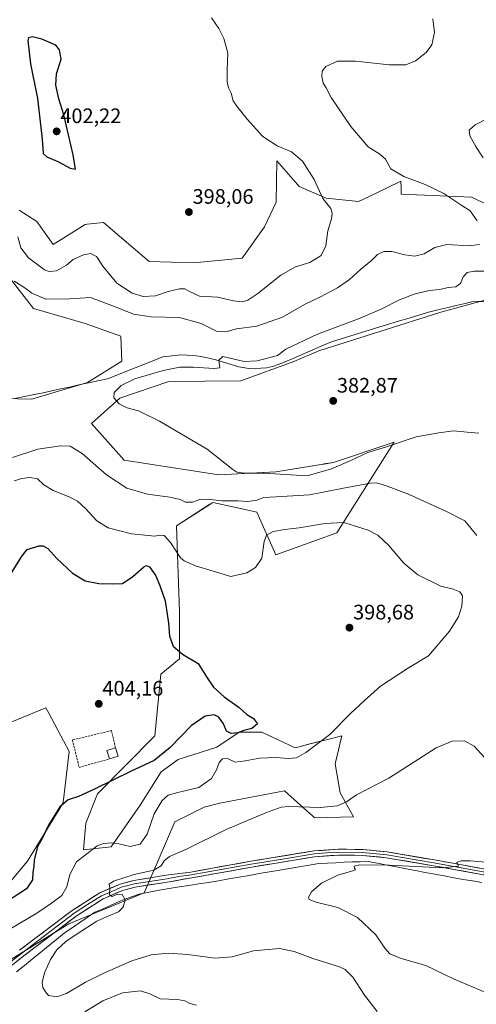
# Model space of a CAD drawing. Units: metres. Extents: x 587185 to 590634, y 4712786 to 4715143.
# Drawn here: x 589981 to 590200, y 4713104 to 4713574 of the extents above; entities that cross this region are included whole.
import ezdxf
from ezdxf.enums import TextEntityAlignment as Align

# ---------------------------------------------------------------- set-up
doc = ezdxf.new("R2010")
doc.units = ezdxf.units.M
doc.header["$MEASUREMENT"] = 0
doc.linetypes.add('TRAZOSX2', pattern=[1.5, 1, -0.5])
for name, color, linetype, lineweight in [('Carátula', 7, 'Continuous', 5), ('Corriente natural lineal', 142, 'Continuous', 13), ('Cultivos herbáceos CxS', 92, 'Continuous', 0), ('Curva de nivel maestra', 36, 'Continuous', 30), ('Curva de nivel normal', 36, 'Continuous', 0), ('Elemento construido', 1, 'Continuous', 0), ('Elemento construido Cxs', 1, 'Continuous', 0), ('Layer 0', 7, 'Continuous', 0), ('Matorral CxS', 135, 'Continuous', 0), ('Muro lineal', 1, 'TRAZOSX2', 13), ('Punto de cota en terreno', 7, 'Continuous', 0), ('Rótulo de punto de cota en terreno', 19, 'Continuous', 0)]:
    doc.layers.add(name, color=color, linetype=linetype, lineweight=lineweight)
doc.styles.add('Arial', font='txt', dxfattribs={"height": 0.2})

# ---------------------------------------------------------------- blocks, each defined once
blk = doc.blocks.new('*U153')
at = {"layer": 'Cultivos herbáceos CxS', "color": 92, "linetype": 'Continuous', "lineweight": 0}
for points in [[(589974.8435, 4713237.6497, 403.3375), (589993.8573, 4713245.4915, 403.7314), (589994.0047, 4713245.2129, 403.7319), (589995.2363, 4713242.8857, 403.7371), (589999.5515, 4713234.7319, 403.6751), (590004.9051, 4713224.6125, 401.7961), (590002.1871, 4713201.4167, 399.6068), (590001.9937, 4713199.7645, 399.4022), (589985.1033, 4713172.2227, 400.034), (589965.6185, 4713149.1065, 398.4263)], [(589965.7235, 4713118.2717, 392.0712), (590004.8749, 4713142.2223, 390.31), (590040.8039, 4713156.9609, 388.5255), (590043.5367, 4713163.2809, 388.9909), (590055.5443, 4713191.0457, 391.579), (590069.4945, 4713197.9495, 391.1968), (590077.1121, 4713199.9425, 391.0713), (590081.1863, 4713200.7121, 390.9662), (590108.0541, 4713205.7867, 390.9927), (590112.6513, 4713201.6347, 390.2615), (590121.5049, 4713193.6381, 388.226), (590122.3339, 4713192.8893, 388.0562), (590141.0091, 4713193.3217, 388.0806), (590134.5633, 4713204.8375, 390.2745), (590132.2619, 4713218.6579, 392.0481), (590135.4849, 4713232.0161, 393.4987), (590130.4085, 4713230.7461, 393.7522), (590120.1787, 4713228.1871, 394.7946), (590114.3555, 4713226.7303, 395.2263), (590113.1119, 4713226.4191, 395.3614), (590102.2825, 4713231.4709, 397.4878), (590097.1149, 4713233.8811, 398.286), (590086.2927, 4713233.7643, 398.7999), (590075.5491, 4713226.6485, 396.1727), (590057.1517, 4713220.7237, 399.4162), (590048.9393, 4713214.9083, 398.5916), (590038.9263, 4713198.8923, 396.5247), (590025.1361, 4713179.0181, 393.4597), (590011.7821, 4713177.6011, 394.4848), (590012.9179, 4713190.3399, 397.2451), (590018.4945, 4713204.3983, 399.0158), (590046.0079, 4713232.1541, 400.4377), (590048.7703, 4713261.6309, 401.0246), (590057.7213, 4713268.8545, 400.45), (590057.7219, 4713291.4207, 398.1137), (590056.3399, 4713332.4095, 393.7845), (590072.2781, 4713342.7347, 392.5073), (590073.4213, 4713343.4757, 392.0528), (590073.6305, 4713343.6113, 391.969), (590084.0685, 4713341.3415, 392.4295), (590094.8065, 4713339.0061, 393.0242), (590103.7771, 4713318.5945, 397.2357), (590133.0051, 4713329.0769, 396.4534), (590156.8239, 4713366.7767, 387.6837), (590160.4251, 4713372.4767, 386.5164), (590159.4535, 4713372.1525, 386.4295), (590131.3667, 4713362.7839, 384.9927), (590126.7247, 4713362.0115, 384.5447), (590126.5097, 4713361.9757, 384.5406), (590103.7781, 4713358.2003, 385.9719), (590076.6041, 4713356.8187, 386.1313), (590031.2797, 4713363.8779, 388.5205), (590015.6281, 4713381.3789, 386.8323), (590029.1749, 4713393.4929, 384.8708), (590052.6439, 4713401.3811, 383.7617), (590087.0181, 4713401.7531, 383.3202), (590112.3835, 4713410.9371, 383.7119), (590124.4237, 4713416.1559, 383.8056), (590182.7907, 4713434.6029, 382.1198), (590219.6051, 4713444.5451, 381.829)], [(590216.0297, 4713480.7757, 384.5319), (590197.4745, 4713489.4835, 387.6568), (590163.8595, 4713490.9935, 392.3579), (590163.8379, 4713491.5195, 392.26), (590163.7329, 4713494.0805, 391.7301), (590163.6055, 4713497.1823, 391.0505), (590151.1869, 4713491.2003, 393.0002), (590143.3395, 4713487.4193, 393.444), (590127.9525, 4713489.1525, 394.7634), (590115.0625, 4713494.6775, 396.0654), (590114.2257, 4713495.6349, 396.1519), (590113.1105, 4713496.9091, 396.2297), (590112.1613, 4713497.9931, 396.336), (590104.3385, 4713506.9295, 397.386), (590104.1255, 4713496.9865, 398.1926), (590103.9159, 4713487.1989, 398.3112), (590098.4897, 4713475.3353, 398.7689), (590087.6595, 4713460.4425, 399.4264), (590064.6319, 4713458.1399, 398.7861), (590043.2491, 4713458.7545, 398.2829), (590021.3411, 4713477.4821, 397.7007), (590013.5563, 4713476.6635, 397), (590012.5907, 4713476.5619, 397.0054), (589997.3927, 4713466.8899, 396.8837), (589989.5639, 4713477.9431, 397.107), (589981.0909, 4713483.3271, 396.1156)], [(589973.4437, 4713454.9165, 390.5301), (589987.9667, 4713436.3157, 388.2252), (590012.5901, 4713429.1249, 386.7349), (590029.6295, 4713423.1385, 386.4249), (590030.0901, 4713411.1653, 385.7302), (590013.8155, 4713400.9631, 386.1419), (589987.1635, 4713393.0387, 386.5821), (589960.0869, 4713393.6653, 387.3205)]]:
    blk.add_polyline3d(points, dxfattribs=at)
blk = doc.blocks.new('*U177')
at = {"layer": 'Curva de nivel normal', "color": 36, "linetype": 'Continuous', "lineweight": 0}
for points in [[(590152.26, 4713100.32, 390), (590146.23, 4713108.15, 390), (590140.6, 4713116.79, 390), (590137.03, 4713120.38, 390), (590134.27, 4713121.73, 390), (590121.53, 4713125.72, 390), (590112.53, 4713129.07, 390), (590105.53, 4713130.4, 390), (590093.11, 4713129.34, 390), (590082.95, 4713126.51, 390), (590074.63, 4713125.88, 390), (590061.69, 4713127.59, 390), (590052.28, 4713128.25, 390), (590044.22, 4713127.45, 390), (590034.92, 4713124.52, 390), (590021.8, 4713118.84, 390), (590012.72, 4713114.32, 390), (590003.68, 4713108.86, 390), (589999.12, 4713107.33, 390), (589995.09, 4713108.03, 390), (589993.66, 4713109.79, 390), (589992.38, 4713111.71, 390), (589992.12, 4713114.2, 390), (589993.2, 4713118.8, 390), (589996.11, 4713125.23, 390), (589999.12, 4713129.82, 390), (590003.45, 4713133.82, 390), (590008.78, 4713137.49, 390), (590018.17, 4713143.49, 390), (590023.88, 4713146.08, 390), (590028.5, 4713147.93, 390), (590030.88, 4713150.15, 390), (590031.8, 4713153.64, 390), (590030.29, 4713156.23, 390), (590028.12, 4713156.34, 390), (590025.6, 4713155.28, 390), (590024.27, 4713156.07, 390), (590024.48, 4713159.35, 390), (590024.08, 4713161.22, 390), (590026.2, 4713162.54, 390), (590036.04, 4713165.8, 390), (590045.51, 4713167.9, 390), (590049.05, 4713169.9, 390), (590050.45, 4713172.28, 390), (590053.02, 4713174.45, 390), (590061.16, 4713177.88, 390), (590080.12, 4713187.33, 390), (590099.43, 4713195.46, 390), (590106.41, 4713197.94, 390), (590110, 4713198.31, 390), (590125.21, 4713197.75, 390), (590133.15, 4713198.7, 390), (590137.68, 4713200.52, 390), (590142.47, 4713203.83, 390), (590157.94, 4713211.92, 390), (590180.46, 4713226.32, 390), (590188.18, 4713229.54, 390), (590194.01, 4713229.71, 390), (590198.67, 4713227.14, 390), (590203.72, 4713221.73, 390)], [(590200.03, 4713327.91, 390), (590194.32, 4713334.87, 390), (590185.47, 4713339.35, 390), (590167.56, 4713347.44, 390), (590156.71, 4713351.6, 390), (590152.02, 4713352.94, 390), (590149.07, 4713352.8, 390), (590136.28, 4713350.39, 390), (590119.97, 4713347.22, 390), (590103.95, 4713346.32, 390), (590098.05, 4713346.01, 390), (590094.7, 4713344.65, 390), (590090.38, 4713344.02, 390), (590085.61, 4713344.41, 390), (590078.24, 4713344.38, 390), (590071.02, 4713345.27, 390), (590067.49, 4713345.05, 390), (590064.01, 4713343.83, 390), (590060.57, 4713343.72, 390), (590058.01, 4713344.97, 390), (590053.12, 4713346.22, 390), (590042.4, 4713347.65, 390), (590032.48, 4713350.43, 390), (590022.9, 4713356.82, 390), (590011.19, 4713367.1, 390), (590005.5, 4713370.61, 390), (590000.78, 4713370.77, 390), (589989.94, 4713369.06, 390), (589977.94, 4713365.18, 390)], [(589978.68, 4713449.44, 390), (589983.73, 4713446.28, 390), (589987.1, 4713443.59, 390), (589993.85, 4713440.85, 390), (590005.33, 4713440.91, 390), (590015.1, 4713441.65, 390), (590026.58, 4713437.26, 390), (590035.81, 4713433.62, 390), (590044.26, 4713432.38, 390), (590057.83, 4713431.98, 390), (590068.07, 4713429.16, 390), (590075.45, 4713425.57, 390), (590079.95, 4713425.26, 390), (590085.02, 4713426.58, 390), (590094.67, 4713427.91, 390), (590106.95, 4713432.26, 390), (590117.61, 4713438.26, 390), (590124.95, 4713441.79, 390), (590133.39, 4713446.28, 390), (590139.05, 4713450.2, 390), (590144.39, 4713455, 390), (590149.61, 4713459.29, 390), (590152.48, 4713462.1, 390), (590155.45, 4713463.64, 390), (590159.29, 4713463.66, 390), (590165.51, 4713461.97, 390), (590170.27, 4713461.43, 390), (590174.72, 4713462.51, 390), (590179.93, 4713465.46, 390), (590185.64, 4713466.86, 390), (590196.35, 4713466.24, 390), (590201.19, 4713466.99, 390)], [(590200.08, 4713478.24, 390), (590196.76, 4713483.05, 390), (590192.34, 4713485.88, 390), (590184.21, 4713491.3, 390), (590175.3, 4713495.58, 390), (590165.04, 4713499.42, 390), (590158.9, 4713503.16, 390), (590156.28, 4713507.74, 390), (590153.61, 4713510.12, 390), (590147.96, 4713513.66, 390), (590139.67, 4713523.28, 390), (590130.24, 4713537.12, 390), (590127.93, 4713541.84, 390), (590126.52, 4713544.09, 390), (590125.83, 4713547.15, 390), (590125.95, 4713549.76, 390), (590127.75, 4713552.04, 390), (590133.34, 4713554.48, 390), (590141.98, 4713554.55, 390), (590158.14, 4713552.84, 390), (590166.04, 4713552.84, 390), (590170.62, 4713554.72, 390), (590175.68, 4713558.71, 390), (590178.51, 4713562.4, 390), (590179.81, 4713568.21, 390), (590178.96, 4713574.86, 390)]]:
    blk.add_polyline3d(points, dxfattribs=at)
blk = doc.blocks.new('*U178')
at = {"layer": 'Curva de nivel normal', "color": 36, "linetype": 'Continuous', "lineweight": 0}
for points in [[(590204.23, 4713109.34, 385), (590189.09, 4713115.74, 385), (590175.55, 4713122.36, 385), (590163.75, 4713125.68, 385), (590158.37, 4713127.81, 385), (590155.99, 4713130.58, 385), (590151.74, 4713136.94, 385), (590142.97, 4713145.27, 385), (590133.5, 4713150.06, 385), (590123.09, 4713152.52, 385), (590119.74, 4713153.8, 385), (590119.44, 4713154.99, 385), (590120.9, 4713157.5, 385), (590125.63, 4713161.7, 385), (590133.47, 4713165.49, 385), (590141.12, 4713167.64, 385), (590141.89, 4713168.08, 385), (590141.52, 4713168.78, 385), (590141.34, 4713169.75, 385), (590144.09, 4713170.39, 385), (590158.04, 4713170.2, 385), (590183.64, 4713168.92, 385), (590191.26, 4713169.74, 385), (590190.47, 4713171.54, 385), (590192.5, 4713172.36, 385), (590196.84, 4713172.33, 385), (590204.16, 4713171.7, 385)], [(590200.88, 4713376.78, 385), (590195.29, 4713377.18, 385), (590188.83, 4713377.86, 385), (590181.73, 4713376.86, 385), (590171.01, 4713374.92, 385), (590156.3, 4713370.08, 385), (590147.83, 4713367.46, 385), (590139.7, 4713363.67, 385), (590130.5, 4713359.74, 385), (590118.86, 4713356.42, 385), (590098.2, 4713357.67, 385), (590089, 4713357.56, 385), (590085.2, 4713358.18, 385), (590083.22, 4713359.45, 385), (590071, 4713369.07, 385), (590048.26, 4713382.53, 385), (590038.14, 4713387.38, 385), (590032.67, 4713388.9, 385), (590028.95, 4713390.75, 385), (590026.37, 4713393.61, 385), (590026.47, 4713396.17, 385), (590029.92, 4713399.59, 385), (590036.44, 4713402.74, 385), (590049.89, 4713406.63, 385), (590057.96, 4713408.22, 385), (590064.38, 4713408.3, 385), (590074.2, 4713407.67, 385), (590076.99, 4713407.91, 385), (590076.94, 4713409.07, 385), (590076.55, 4713411.71, 385), (590078.48, 4713413.42, 385), (590088.6599, 4713410.9381, 0), (590094.8687, 4713411.3453, 0), (590104.58, 4713413.84, 385), (590108.57, 4713416.86, 385), (590123.76, 4713424.05, 385), (590144.21, 4713431.78, 385), (590154.62, 4713436.13, 385), (590162.97, 4713440.51, 385), (590170.03, 4713443.25, 385), (590177.22, 4713444.99, 385), (590182.21, 4713445.4, 385), (590186.29, 4713446.31, 385), (590189.97, 4713446.75, 385), (590192.18, 4713448.3, 385), (590193.46, 4713451.52, 385), (590195.39, 4713453.6, 385), (590198.64, 4713454.16, 385), (590203.76, 4713454.25, 385)], [(590203, 4713508.32, 385), (590199.74, 4713513.41, 385), (590196.67, 4713518.9, 385), (590196.34, 4713521.57, 385), (590199.23, 4713524.08, 385), (590205.01, 4713527.08, 385)]]:
    blk.add_polyline3d(points, dxfattribs=at)
blk = doc.blocks.new('*U182')
at = {"layer": 'Curva de nivel normal', "color": 36, "linetype": 'Continuous', "lineweight": 0}
for points in [[(589973.04, 4713137.61, 395), (589989.48, 4713147.35, 395), (589996.59, 4713152.07, 395), (590001.47, 4713155.78, 395), (590003.78, 4713159.88, 395), (590005.22, 4713165.75, 395), (590008.42, 4713171.78, 395), (590018.41, 4713179.46, 395), (590021.36, 4713180.54, 395), (590025.19, 4713180.9, 395), (590028.8, 4713180.5, 395), (590034.12, 4713179.26, 395), (590038.98, 4713180.31, 395), (590042.24, 4713185.15, 395), (590045.6, 4713194.82, 395), (590049.48, 4713201.16, 395), (590052.35, 4713203.67, 395), (590056.89, 4713204.95, 395), (590067, 4713207.35, 395), (590073.1, 4713211.67, 395), (590075.42, 4713215.83, 395), (590076.67, 4713219.39, 395), (590078.33, 4713221.08, 395), (590080.64, 4713221.23, 395), (590084.35, 4713219.48, 395), (590089.15, 4713220.18, 395), (590096.12, 4713221.35, 395), (590103.89, 4713221.65, 395), (590109.88, 4713221.18, 395), (590113.67, 4713221.56, 395), (590118.21, 4713224.16, 395), (590129.6, 4713232.71, 395), (590139.55, 4713242.75, 395), (590146.26, 4713249.03, 395), (590153.91, 4713255.85, 395), (590166.8, 4713264.26, 395), (590176.94, 4713270.24, 395), (590186.91, 4713282.04, 395), (590191.18, 4713288.89, 395), (590192.86, 4713294.01, 395), (590193.07, 4713299.01, 395), (590191.88, 4713300.97, 395), (590188.68, 4713302.15, 395), (590182.7, 4713303.58, 395), (590171.79, 4713309.08, 395), (590165.06, 4713314.6, 395), (590157.7, 4713323.26, 395), (590152.66, 4713328, 395), (590148.01, 4713330.42, 395), (590142.38, 4713332.2, 395), (590136.35, 4713333.98, 395), (590127.23, 4713333.58, 395), (590115.01, 4713331.44, 395), (590108.08, 4713330.71, 395), (590102.55, 4713329.68, 395), (590099.33, 4713327.94, 395), (590098.26, 4713324.91, 395), (590097.12, 4713317.03, 395), (590094.16, 4713312.56, 395), (590089.95, 4713309.92, 395), (590082.28, 4713308.17, 395), (590065.4, 4713313.4, 395), (590059.93, 4713315.65, 395), (590058.19, 4713317.11, 395), (590053.43, 4713324.5, 395), (590050.4, 4713327.76, 395), (590048.28, 4713328.05, 395), (590045.99, 4713327.53, 395), (590034.87, 4713328.64, 395), (590023.58, 4713331.53, 395), (590018.17, 4713334.81, 395), (590012.78, 4713340.79, 395), (590008.95, 4713344.18, 395), (590005.02, 4713346.3, 395), (589997.35, 4713349.27, 395), (589992.86, 4713352.04, 395), (589989.75, 4713354.91, 395), (589986.18, 4713355.63, 395), (589982.26, 4713355.06, 395), (589978.6, 4713353.91, 395)], [(589980.34, 4713470.58, 395), (589981.91, 4713465.36, 395), (589985.45, 4713460.54, 395), (589993.19, 4713454.89, 395), (589995.37, 4713454.08, 395), (589998.92, 4713454.37, 395), (590003.69, 4713457.1, 395), (590006.94, 4713459.83, 395), (590011.77, 4713462.03, 395), (590015.26, 4713462.56, 395), (590018.06, 4713461.21, 395), (590021.05, 4713456.61, 395), (590027.84, 4713448.42, 395), (590035.07, 4713443.65, 395), (590040.38, 4713442, 395), (590046.25, 4713442.46, 395), (590052.3, 4713444.5, 395), (590057.69, 4713445.74, 395), (590060.3, 4713445.7, 395), (590062.61, 4713444.46, 395), (590067.28, 4713442.3, 395), (590075.95, 4713441.69, 395), (590083.55, 4713440, 395), (590087.68, 4713439.59, 395), (590090.38, 4713440.34, 395), (590095.2, 4713443.57, 395), (590106.24, 4713452.28, 395), (590113.28, 4713456.26, 395), (590120.16, 4713458.36, 395), (590125.6, 4713461.69, 395), (590127.79, 4713466.32, 395), (590128.7, 4713473.48, 395), (590130.52, 4713479.18, 395), (590130.79, 4713481.85, 395), (590130.2, 4713484.18, 395), (590126.33, 4713488.9, 395), (590122.1, 4713498.02, 395), (590116.58, 4713506.76, 395), (590111.31, 4713511.2, 395), (590104.5, 4713514.07, 395), (590097.69, 4713518.6, 395), (590090.2, 4713526.78, 395), (590085.22, 4713533.12, 395), (590083.37, 4713535.55, 395), (590082.45, 4713539.34, 395), (590081.15, 4713541.88, 395), (590080.55, 4713544.67, 395), (590080.56, 4713550.46, 395), (590080.81, 4713558.61, 395), (590079.01, 4713565.38, 395), (590076.51, 4713570.23, 395), (590073.14, 4713575.34, 395)]]:
    blk.add_polyline3d(points, dxfattribs=at)
blk = doc.blocks.new('*U185')
at = {"layer": 'Curva de nivel normal', "color": 36, "linetype": 'Continuous', "lineweight": 0}
blk.add_polyline3d([(590012.46, 4713100.15, 395), (590021.14, 4713105.46, 395), (590030.44, 4713109.19, 395), (590039.14, 4713110.16, 395), (590043.59, 4713108.74, 395), (590048.54, 4713106.42, 395), (590056.8, 4713106.06, 395), (590060.3, 4713105.45, 395), (590062.66, 4713104.16, 395), (590065.84, 4713103.36, 395)], dxfattribs=at)
blk = doc.blocks.new('*U190')
at = {"layer": 'Curva de nivel maestra', "color": 36, "linetype": 'Continuous', "lineweight": 30}
blk.add_polyline3d([(589977.45, 4713310.02, 400), (589982.53, 4713318.09, 400), (589984.88, 4713321.14, 400), (589990.67, 4713322.97, 400), (589992.59, 4713322.9, 400), (589994.79, 4713321.7, 400), (589998.87, 4713317.05, 400), (590006.49, 4713309.79, 400), (590012.59, 4713306.15, 400), (590019.13, 4713304.9, 400), (590025.73, 4713304.81, 400), (590030.42, 4713304.86, 400), (590035.41, 4713308.2, 400), (590040.66, 4713312.83, 400), (590041.78, 4713313.5, 400), (590043.48, 4713312.92, 400), (590046.43, 4713308.5, 400), (590048.47, 4713303.53, 400), (590050.97, 4713296.58, 400), (590052.54, 4713285.86, 400), (590052.98, 4713279.72, 400), (590054.68, 4713274.94, 400), (590059.18, 4713271.12, 400), (590066.61, 4713266.65, 400), (590070.72, 4713260.3, 400), (590073.99, 4713255.34, 400), (590079.07, 4713250.79, 400), (590086.37, 4713245.55, 400), (590089.94, 4713242.2, 400), (590093.13, 4713240.43, 400), (590095.1, 4713237.84, 400), (590092.28, 4713235.63, 400), (590088.53, 4713234.58, 400), (590085.6, 4713233.48, 400), (590082.46, 4713233.15, 400), (590080.18, 4713234.35, 400), (590078.79, 4713237.78, 400), (590076.51, 4713241.04, 400), (590074.29, 4713242.16, 400), (590070.03, 4713241.51, 400), (590063.28, 4713236.8, 400), (590053.28, 4713226.44, 400), (590045.61, 4713220.27, 400), (590034.27, 4713215.06, 400), (590017.14, 4713206.64, 400), (590009.36, 4713203.12, 400), (590004.42, 4713201.49, 400), (590000.45, 4713198.2, 400), (589995.08, 4713189.37, 400), (589992.17, 4713183.27, 400), (589989.8, 4713178.99, 400), (589988.26, 4713172.82, 400), (589988.11, 4713169.69, 400), (589987.65, 4713166.86, 400), (589987.4, 4713163.27, 400), (589984.55, 4713159, 400), (589974.95, 4713152.81, 400)], dxfattribs=at)
blk = doc.blocks.new('5PATER')
at = {"layer": 'Carátula', "linetype": 'Continuous', "lineweight": 5}
h = blk.add_hatch(color=250, dxfattribs=at)
edge = h.paths.add_edge_path()
edge.add_ellipse((0, 0.01), major_axis=(-1.33, -1.34), ratio=0.999422, start_angle=0, end_angle=360)

msp = doc.modelspace()

# ---------------------------------------------------------------- linework, layer by layer
at = {"layer": 'Corriente natural lineal', "color": 142, "linetype": 'Continuous', "lineweight": 13}
for points in [[(589978.98, 4713393.27, 387.7), (589983.61, 4713394.22, 387.12), (589988.24, 4713395.17, 386.63), (589992.46, 4713396.08, 386.5), (589996.67, 4713396.99, 386.25), (590000.89, 4713397.9, 386.31), (590005.11, 4713398.81, 386.08), (590009.65, 4713399.8, 386.02), (590014.2, 4713400.8, 386.13), (590018.75, 4713401.79, 386), (590023.3, 4713402.78, 385.79), (590027.72, 4713404.53, 385.72), (590032.14, 4713406.27, 385.66), (590036.56, 4713408.02, 385.74), (590040.98, 4713409.76, 385.6), (590045.4, 4713411.51, 385.44), (590049.82, 4713413.25, 385.24), (590054.19, 4713413.71, 385.19), (590058.56, 4713414.16, 385.17), (590061.43, 4713414.05, 385.11), (590064.3, 4713413.94, 385.17), (590066.97, 4713413.54, 385.25), (590069.64, 4713413.14, 385.48), (590072.4, 4713412.5, 385.45), (590075.15, 4713411.86, 385.08), (590078.83, 4713410.73, 384.95), (590082.5, 4713409.6, 384.89), (590086.18, 4713408.47, 384.54), (590090.95, 4713407.66, 384.81), (590093.9, 4713407.55, 384.74), (590096.64, 4713407.77, 384.62), (590099.38, 4713407.99, 384.46), (590102.23, 4713408.61, 384.36), (590104.88, 4713409.57, 384.31), (590107.52, 4713410.52, 384.27), (590112.1, 4713412.51, 384.09), (590116.68, 4713414.5, 384.01), (590121.25, 4713416.48, 383.92), (590125.83, 4713418.47, 383.8), (590130.41, 4713420.46, 384.15), (590135.06, 4713421.88, 384.12), (590139.71, 4713423.29, 383.53), (590144.35, 4713424.71, 383.41), (590149, 4713426.12, 383.46), (590153.65, 4713427.54, 383.25), (590158.3, 4713428.96, 382.89), (590162.95, 4713430.37, 382.94), (590167.59, 4713431.79, 383), (590172.24, 4713433.2, 382.71), (590176.89, 4713434.62, 382.8), (590181.28, 4713435.66, 382.63), (590185.66, 4713436.69, 382.86), (590190.05, 4713437.73, 382.52), (590194.43, 4713438.76, 382.01), (590198.82, 4713439.8, 381.68), (590203.37, 4713439.56, 381.11)], [(589979.71, 4713119.23, 390.82), (589983.55, 4713122.34, 390.8), (589987.38, 4713125.45, 390.72), (589991.21, 4713128.55, 390.56), (589995.05, 4713131.66, 390.36), (589998.88, 4713134.77, 390.27), (590002.71, 4713137.87, 390.46), (590006.36, 4713140.33, 390.38), (590010.01, 4713142.79, 389.91), (590013.66, 4713145.26, 389.96), (590017.32, 4713147.72, 390.14), (590021.18, 4713149.46, 390.7), (590025.04, 4713151.21, 390.34), (590028.9, 4713152.95, 390.15), (590032.08, 4713154.12, 390.03), (590035.25, 4713155.28, 389.42), (590038.43, 4713156.45, 389.09), (590043.25, 4713157.35, 388.61), (590048.06, 4713158.25, 388.27), (590052.88, 4713159.15, 388.43), (590057.56, 4713159.86, 388.15), (590062.24, 4713160.57, 387.99), (590066.93, 4713161.29, 387.83), (590071.61, 4713162, 387.51), (590076.46, 4713162.84, 387.17), (590081.32, 4713163.68, 386.65), (590086.17, 4713164.52, 386.43), (590091.02, 4713165.36, 386.6), (590095.87, 4713166.2, 386.71), (590100.73, 4713167.04, 386.43), (590105.58, 4713167.88, 386.14), (590110.3, 4713168.67, 385.84), (590115.03, 4713169.46, 385.88), (590119.75, 4713170.26, 386), (590124.47, 4713171.05, 386.02), (590128.48, 4713171.25, 385.88), (590132.49, 4713171.45, 385.75), (590136.5, 4713171.65, 385.68), (590140.51, 4713171.85, 385.57), (590144.24, 4713171.93, 385.47), (590147.97, 4713172.01, 385.43), (590152.52, 4713171.14, 385.27), (590157.07, 4713170.28, 385.05), (590161.62, 4713169.41, 384.77), (590166.17, 4713168.55, 384.38), (590170.72, 4713167.68, 384.18), (590175.27, 4713166.82, 384.38), (590179.82, 4713165.95, 384.31), (590184.37, 4713165.09, 384.05), (590188.93, 4713164.23, 383.79), (590193.39, 4713163.48, 383.65), (590197.86, 4713162.73, 383.6), (590202.33, 4713161.98, 383.6)]]:
    msp.add_polyline3d(points, dxfattribs=at)
at = {"layer": 'Cultivos herbáceos CxS', "color": 92, "linetype": 'Continuous', "lineweight": 0}
for points in [[(590216.03, 4713480.78, 384.53), (590197.47, 4713489.48, 387.66), (590163.86, 4713490.99, 392.36), (590163.84, 4713491.52, 392.26), (590163.73, 4713494.08, 391.73), (590163.61, 4713497.18, 391.05), (590151.19, 4713491.2, 393), (590143.34, 4713487.42, 393.44), (590127.95, 4713489.15, 394.76), (590115.06, 4713494.68, 396.07), (590114.23, 4713495.63, 396.15), (590113.11, 4713496.91, 396.23), (590112.16, 4713497.99, 396.34), (590104.34, 4713506.93, 397.39), (590104.13, 4713496.99, 398.19), (590103.92, 4713487.2, 398.31), (590098.49, 4713475.34, 398.77), (590087.66, 4713460.44, 399.43), (590064.63, 4713458.14, 398.79), (590043.25, 4713458.75, 398.28), (590021.34, 4713477.48, 397.7), (590013.56, 4713476.66, 397), (590012.59, 4713476.56, 397.01), (589997.39, 4713466.89, 396.88), (589989.56, 4713477.94, 397.11), (589981.09, 4713483.33, 396.12)], [(589973.44, 4713454.92, 390.53), (589987.97, 4713436.32, 388.23), (590012.59, 4713429.12, 386.73), (590029.63, 4713423.14, 386.42), (590030.09, 4713411.17, 385.73), (590013.82, 4713400.96, 386.14), (589987.16, 4713393.04, 386.58), (589960.09, 4713393.67, 387.32)], [(589965.72, 4713118.27, 392.07), (590004.87, 4713142.22, 390.31), (590040.8, 4713156.96, 388.53), (590043.54, 4713163.28, 388.99), (590055.54, 4713191.05, 391.58), (590069.49, 4713197.95, 391.2), (590077.11, 4713199.94, 391.07), (590081.19, 4713200.71, 390.97), (590108.05, 4713205.79, 390.99), (590112.65, 4713201.63, 390.26), (590121.5, 4713193.64, 388.23), (590122.33, 4713192.89, 388.06), (590141.01, 4713193.32, 388.08), (590134.56, 4713204.84, 390.27), (590132.26, 4713218.66, 392.05), (590135.48, 4713232.02, 393.5), (590130.41, 4713230.75, 393.75), (590120.18, 4713228.19, 394.79), (590114.36, 4713226.73, 395.23), (590113.11, 4713226.42, 395.36), (590102.28, 4713231.47, 397.49), (590097.11, 4713233.88, 398.29), (590086.29, 4713233.76, 398.8), (590075.55, 4713226.65, 396.17), (590057.15, 4713220.72, 399.42), (590048.94, 4713214.91, 398.59), (590038.93, 4713198.89, 396.52), (590025.14, 4713179.02, 393.46), (590011.78, 4713177.6, 394.48), (590012.92, 4713190.34, 397.25), (590018.49, 4713204.4, 399.02), (590046.01, 4713232.15, 400.44), (590048.77, 4713261.63, 401.02), (590057.72, 4713268.85, 400.45), (590057.72, 4713291.42, 398.11), (590056.34, 4713332.41, 393.78), (590072.28, 4713342.73, 392.51), (590073.42, 4713343.48, 392.05), (590073.63, 4713343.61, 391.97), (590084.07, 4713341.34, 392.43), (590094.81, 4713339.01, 393.02), (590103.78, 4713318.59, 397.24), (590133.01, 4713329.08, 396.45), (590156.82, 4713366.78, 387.68), (590160.43, 4713372.48, 386.52), (590159.45, 4713372.15, 386.43), (590131.37, 4713362.78, 384.99), (590126.72, 4713362.01, 384.54), (590126.51, 4713361.98, 384.54), (590103.78, 4713358.2, 385.97), (590076.6, 4713356.82, 386.13), (590031.28, 4713363.88, 388.52), (590015.63, 4713381.38, 386.83), (590029.17, 4713393.49, 384.87), (590052.64, 4713401.38, 383.76), (590087.02, 4713401.75, 383.32), (590112.38, 4713410.94, 383.71), (590124.42, 4713416.16, 383.81), (590182.79, 4713434.6, 382.12), (590219.61, 4713444.55, 381.83)], [(589974.84, 4713237.65, 403.34), (589993.86, 4713245.49, 403.73), (589994, 4713245.21, 403.73), (589995.24, 4713242.89, 403.74), (589999.55, 4713234.73, 403.68), (590004.91, 4713224.61, 401.8), (590002.19, 4713201.42, 399.61), (590001.99, 4713199.76, 399.4), (589985.1, 4713172.22, 400.03), (589965.62, 4713149.11, 398.43)]]:
    msp.add_polyline3d(points, dxfattribs=at)
at = {"layer": 'Curva de nivel maestra', "color": 36, "linetype": 'Continuous', "lineweight": 30}
msp.add_polyline3d([(590008.02, 4713502.91, 400), (590006.88, 4713509.71, 400), (590002.38, 4713528.96, 400), (590000.05, 4713536.63, 400), (589998.52, 4713543.08, 400), (589998.99, 4713548.5, 400), (590001.14, 4713555.52, 400), (590000.35, 4713559.95, 400), (589998.63, 4713562.22, 400), (589991.84, 4713565.11, 400), (589987.45, 4713566.11, 400), (589985.52, 4713565.76, 400), (589985.27, 4713564.36, 400), (589986.4, 4713553.32, 400), (589989.86, 4713536.77, 400), (589992.1, 4713517.34, 400), (589992.57, 4713510.48, 400), (589994.27, 4713508.85, 400), (589999.51, 4713506.55, 400), (590005.45, 4713503.36, 400), (590008.02, 4713502.91, 400)], dxfattribs=at)
at = {"layer": 'Elemento construido', "color": 1, "linetype": 'Continuous', "lineweight": 0}
msp.add_polyline3d([(590028.37, 4713222.34, 401.75), (590024.32, 4713221.07, 401.53), (590023.05, 4713225.13, 402.19), (590027.12, 4713226.39, 402.35), (590028.37, 4713222.34, 401.75)], dxfattribs=at)
at = {"layer": 'Elemento construido Cxs', "color": 1, "linetype": 'Continuous', "lineweight": 0}
msp.add_polyline3d([(590028.37, 4713222.34, 401.75), (590024.32, 4713221.07, 401.53), (590023.05, 4713225.13, 402.19), (590027.12, 4713226.39, 402.35), (590028.37, 4713222.34, 401.75)], close=True, dxfattribs=at)
at = {"layer": 'Layer 0', "linetype": 'Continuous', "lineweight": 0}
for points in [[(589961.19, 4713111.73), (589982.27, 4713128.26), (590007.35, 4713147.28), (590013.81, 4713151.38), (590020.44, 4713155.58), (590025.05, 4713157.59), (590029.9, 4713159.7), (590036.28, 4713161.31), (590051.66, 4713163.79), (590057.5, 4713164.78), (590063.37, 4713165.57), (590077.72, 4713168.16), (590092.04, 4713170.73), (590107.09, 4713173.19), (590122.22, 4713175.66), (590127.93, 4713176.08), (590133.76, 4713176.51), (590145.34, 4713176.35), (590156.87, 4713175.18), (590179.49, 4713171.37), (590206.48, 4713166.49)], [(589981.27, 4713129.56), (590006.41, 4713148.63), (590019.67, 4713157.03), (590029.36, 4713161.25), (590035.95, 4713162.91), (590051.42, 4713165.41), (590063.16, 4713166.98), (590091.8, 4713172.12), (590122.05, 4713177.06), (590133.72, 4713177.92), (590145.42, 4713177.76), (590157.06, 4713176.58), (590179.73, 4713172.76), (590233.71, 4713162.99), (590258.94, 4713158.41), (590284.82, 4713153.83), (590303.71, 4713151), (590310.5, 4713150.51)], [(590233.21, 4713160.22), (590179.24, 4713169.98), (590156.68, 4713173.78), (590145.25, 4713174.94), (590133.8, 4713175.1), (590122.38, 4713174.25), (590092.28, 4713169.34), (590063.58, 4713164.15), (590051.9, 4713162.17), (590036.61, 4713159.7), (590030.43, 4713158.14), (590021.21, 4713154.13), (590008.28, 4713145.93), (589983.27, 4713126.96), (589962.14, 4713110.39)]]:
    msp.add_lwpolyline(points, dxfattribs=at)
for points in [[(589981.27, 4713129.56, 391.56), (589984.86, 4713132.28, 391.36), (589988.45, 4713135.01, 391.36), (589992.04, 4713137.73, 391.18), (589995.64, 4713140.46, 391.18), (589999.23, 4713143.18, 390.94), (590002.82, 4713145.91, 391.02), (590006.41, 4713148.63, 390.71), (590009.73, 4713150.73, 390.8), (590013.04, 4713152.83, 390.3), (590016.36, 4713154.93, 390.27), (590019.67, 4713157.03, 390.16), (590022.9, 4713158.44, 390.01), (590026.13, 4713159.84, 389.93), (590029.36, 4713161.25, 389.78), (590032.66, 4713162.08, 389.62), (590035.95, 4713162.91, 389.5), (590039.82, 4713163.54, 389.43), (590043.69, 4713164.16, 389.45), (590047.55, 4713164.79, 389.37), (590051.42, 4713165.41, 389.12), (590055.33, 4713165.93, 388.96), (590059.25, 4713166.46, 388.8), (590063.16, 4713166.98, 388.61), (590067.93, 4713167.84, 388.43), (590072.71, 4713168.69, 388.46), (590077.48, 4713169.55, 388.31), (590082.25, 4713170.41, 388.15), (590087.03, 4713171.26, 387.84), (590091.8, 4713172.12, 387.69), (590096.12, 4713172.83, 387.66), (590100.44, 4713173.53, 387.6), (590104.76, 4713174.24, 387.48), (590109.09, 4713174.94, 387.31), (590113.41, 4713175.65, 387.14), (590117.73, 4713176.35, 386.97), (590122.05, 4713177.06, 386.88), (590125.94, 4713177.35, 386.73), (590129.83, 4713177.63, 386.68), (590133.72, 4713177.92, 386.58), (590137.62, 4713177.87, 386.4), (590141.52, 4713177.81, 386.31), (590145.42, 4713177.76, 386.19), (590149.3, 4713177.37, 386.1), (590153.18, 4713176.97, 386.01), (590157.06, 4713176.58, 385.89), (590161.59, 4713175.82, 385.78), (590166.13, 4713175.05, 385.7), (590170.66, 4713174.29, 385.56), (590175.2, 4713173.52, 385.31), (590179.73, 4713172.76, 385.17), (590184.64, 4713171.87, 385.16), (590189.54, 4713170.98, 385.05), (590194.45, 4713170.1, 384.93), (590199.36, 4713169.21, 384.81), (590204.27, 4713168.32, 384.57)], [(590203.77, 4713165.54, 384.23), (590198.87, 4713166.43, 384.37), (590193.96, 4713167.32, 384.6), (590189.05, 4713168.21, 384.93), (590184.15, 4713169.09, 385.1), (590179.24, 4713169.98, 385.06), (590174.73, 4713170.74, 384.96), (590170.22, 4713171.5, 385.01), (590165.7, 4713172.26, 385.35), (590161.19, 4713173.02, 385.65), (590156.68, 4713173.78, 385.79), (590152.87, 4713174.17, 385.83), (590149.06, 4713174.55, 385.82), (590145.25, 4713174.94, 385.86), (590141.43, 4713174.99, 385.99), (590137.62, 4713175.05, 386.1), (590133.8, 4713175.1, 386.26), (590129.99, 4713174.82, 386.41), (590126.19, 4713174.53, 386.56), (590122.38, 4713174.25, 386.7), (590118.08, 4713173.55, 386.9), (590113.78, 4713172.85, 386.88), (590109.48, 4713172.15, 386.86), (590105.18, 4713171.44, 386.91), (590100.88, 4713170.74, 386.99), (590096.58, 4713170.04, 387.34), (590092.28, 4713169.34, 387.47), (590087.5, 4713168.48, 387.7), (590082.71, 4713167.61, 387.77), (590077.93, 4713166.75, 387.81), (590073.15, 4713165.88, 387.91), (590068.36, 4713165.02, 388.12), (590063.58, 4713164.15, 388.44), (590059.69, 4713163.49, 388.67), (590055.79, 4713162.83, 388.77), (590051.9, 4713162.17, 388.88), (590048.08, 4713161.55, 388.84), (590044.26, 4713160.94, 388.9), (590040.43, 4713160.32, 389.16), (590036.61, 4713159.7, 389.44), (590033.52, 4713158.92, 389.61), (590030.43, 4713158.14, 389.8), (590027.36, 4713156.8, 389.98), (590024.28, 4713155.47, 390.09), (590021.21, 4713154.13, 390.16), (590017.98, 4713152.08, 390.25), (590014.75, 4713150.03, 390.24), (590011.51, 4713147.98, 390.4), (590008.28, 4713145.93, 390.39), (590004.71, 4713143.22, 390.64), (590001.13, 4713140.51, 390.76), (589997.56, 4713137.8, 390.88), (589993.99, 4713135.09, 390.83), (589990.42, 4713132.38, 391.12), (589986.84, 4713129.67, 391.27), (589983.27, 4713126.96, 391.32), (589979.75, 4713124.2, 391.4)]]:
    msp.add_polyline3d(points, dxfattribs=at)
at = {"layer": 'Matorral CxS', "color": 135, "linetype": 'Continuous', "lineweight": 0}
for points in [[(589981.09, 4713483.33, 396.12), (589989.56, 4713477.94, 397.11), (589997.39, 4713466.89, 396.88), (590012.59, 4713476.56, 397.01), (590013.56, 4713476.66, 397), (590021.34, 4713477.48, 397.7), (590043.25, 4713458.75, 398.28), (590064.63, 4713458.14, 398.79), (590087.66, 4713460.44, 399.43), (590098.49, 4713475.34, 398.77), (590103.92, 4713487.2, 398.31), (590104.13, 4713496.99, 398.19), (590104.34, 4713506.93, 397.39), (590112.16, 4713497.99, 396.34), (590113.11, 4713496.91, 396.23), (590114.23, 4713495.63, 396.15), (590115.06, 4713494.68, 396.07), (590127.95, 4713489.15, 394.76), (590143.34, 4713487.42, 393.44), (590151.19, 4713491.2, 393), (590163.61, 4713497.18, 391.05), (590163.73, 4713494.08, 391.73), (590163.84, 4713491.52, 392.26), (590163.86, 4713490.99, 392.36), (590197.47, 4713489.48, 387.66), (590216.03, 4713480.78, 384.53)], [(590216.03, 4713480.78, 384.53), (590197.47, 4713489.48, 387.66), (590163.86, 4713490.99, 392.36), (590163.84, 4713491.52, 392.26), (590163.73, 4713494.08, 391.73), (590163.61, 4713497.18, 391.05), (590151.19, 4713491.2, 393), (590143.34, 4713487.42, 393.44), (590127.95, 4713489.15, 394.76), (590115.06, 4713494.68, 396.07), (590114.23, 4713495.63, 396.15), (590113.11, 4713496.91, 396.23), (590112.16, 4713497.99, 396.34), (590104.34, 4713506.93, 397.39), (590104.13, 4713496.99, 398.19), (590103.92, 4713487.2, 398.31), (590098.49, 4713475.34, 398.77), (590087.66, 4713460.44, 399.43), (590064.63, 4713458.14, 398.79), (590043.25, 4713458.75, 398.28), (590021.34, 4713477.48, 397.7), (590013.56, 4713476.66, 397), (590012.59, 4713476.56, 397.01), (589997.39, 4713466.89, 396.88), (589989.56, 4713477.94, 397.11), (589981.09, 4713483.33, 396.12)], [(589960.09, 4713393.67, 387.32), (589987.16, 4713393.04, 386.58), (590013.82, 4713400.96, 386.14), (590030.09, 4713411.17, 385.73), (590029.63, 4713423.14, 386.42), (590012.59, 4713429.12, 386.73), (589987.97, 4713436.32, 388.23), (589973.44, 4713454.92, 390.53)], [(589973.44, 4713454.92, 390.53), (589987.97, 4713436.32, 388.23), (590012.59, 4713429.12, 386.73), (590029.63, 4713423.14, 386.42), (590030.09, 4713411.17, 385.73), (590013.82, 4713400.96, 386.14), (589987.16, 4713393.04, 386.58), (589960.09, 4713393.67, 387.32)], [(590219.61, 4713444.55, 381.83), (590182.79, 4713434.6, 382.12), (590124.42, 4713416.16, 383.81), (590112.38, 4713410.94, 383.71), (590087.02, 4713401.75, 383.32), (590052.64, 4713401.38, 383.76), (590029.17, 4713393.49, 384.87), (590015.63, 4713381.38, 386.83), (590031.28, 4713363.88, 388.52), (590076.6, 4713356.82, 386.13), (590103.78, 4713358.2, 385.97), (590126.51, 4713361.98, 384.54), (590126.72, 4713362.01, 384.54), (590131.37, 4713362.78, 384.99), (590159.45, 4713372.15, 386.43), (590160.43, 4713372.48, 386.52), (590156.82, 4713366.78, 387.68), (590133.01, 4713329.08, 396.45), (590103.78, 4713318.59, 397.24), (590094.81, 4713339.01, 393.02), (590084.07, 4713341.34, 392.43), (590073.63, 4713343.61, 391.97), (590073.42, 4713343.48, 392.05), (590072.28, 4713342.73, 392.51), (590056.34, 4713332.41, 393.78), (590057.72, 4713291.42, 398.11), (590057.72, 4713268.85, 400.45), (590048.77, 4713261.63, 401.02), (590046.01, 4713232.15, 400.44), (590018.49, 4713204.4, 399.02), (590012.92, 4713190.34, 397.25), (590011.78, 4713177.6, 394.48), (590025.14, 4713179.02, 393.46), (590038.93, 4713198.89, 396.52), (590048.94, 4713214.91, 398.59), (590057.15, 4713220.72, 399.42), (590075.55, 4713226.65, 396.17), (590086.29, 4713233.76, 398.8), (590097.11, 4713233.88, 398.29), (590102.28, 4713231.47, 397.49), (590113.11, 4713226.42, 395.36), (590114.36, 4713226.73, 395.23), (590120.18, 4713228.19, 394.79), (590130.41, 4713230.75, 393.75), (590135.48, 4713232.02, 393.5), (590132.26, 4713218.66, 392.05), (590134.56, 4713204.84, 390.27), (590141.01, 4713193.32, 388.08), (590122.33, 4713192.89, 388.06), (590121.5, 4713193.64, 388.23), (590112.65, 4713201.63, 390.26), (590108.05, 4713205.79, 390.99), (590081.19, 4713200.71, 390.97), (590077.11, 4713199.94, 391.07), (590069.49, 4713197.95, 391.2), (590055.54, 4713191.05, 391.58), (590043.54, 4713163.28, 388.99), (590040.8, 4713156.96, 388.53), (590004.87, 4713142.22, 390.31), (589965.72, 4713118.27, 392.07)], [(589965.72, 4713118.27, 392.07), (590004.87, 4713142.22, 390.31), (590040.8, 4713156.96, 388.53), (590043.54, 4713163.28, 388.99), (590055.54, 4713191.05, 391.58), (590069.49, 4713197.95, 391.2), (590077.11, 4713199.94, 391.07), (590081.19, 4713200.71, 390.97), (590108.05, 4713205.79, 390.99), (590112.65, 4713201.63, 390.26), (590121.5, 4713193.64, 388.23), (590122.33, 4713192.89, 388.06), (590141.01, 4713193.32, 388.08), (590134.56, 4713204.84, 390.27), (590132.26, 4713218.66, 392.05), (590135.48, 4713232.02, 393.5), (590130.41, 4713230.75, 393.75), (590120.18, 4713228.19, 394.79), (590114.36, 4713226.73, 395.23), (590113.11, 4713226.42, 395.36), (590102.28, 4713231.47, 397.49), (590097.11, 4713233.88, 398.29), (590086.29, 4713233.76, 398.8), (590075.55, 4713226.65, 396.17), (590057.15, 4713220.72, 399.42), (590048.94, 4713214.91, 398.59), (590038.93, 4713198.89, 396.52), (590025.14, 4713179.02, 393.46), (590011.78, 4713177.6, 394.48), (590012.92, 4713190.34, 397.25), (590018.49, 4713204.4, 399.02), (590046.01, 4713232.15, 400.44), (590048.77, 4713261.63, 401.02), (590057.72, 4713268.85, 400.45), (590057.72, 4713291.42, 398.11), (590056.34, 4713332.41, 393.78), (590072.28, 4713342.73, 392.51), (590073.42, 4713343.48, 392.05), (590073.63, 4713343.61, 391.97), (590084.07, 4713341.34, 392.43), (590094.81, 4713339.01, 393.02), (590103.78, 4713318.59, 397.24), (590133.01, 4713329.08, 396.45), (590156.82, 4713366.78, 387.68), (590160.43, 4713372.48, 386.52), (590159.45, 4713372.15, 386.43), (590131.37, 4713362.78, 384.99), (590126.72, 4713362.01, 384.54), (590126.51, 4713361.98, 384.54), (590103.78, 4713358.2, 385.97), (590076.6, 4713356.82, 386.13), (590031.28, 4713363.88, 388.52), (590015.63, 4713381.38, 386.83), (590029.17, 4713393.49, 384.87), (590052.64, 4713401.38, 383.76), (590087.02, 4713401.75, 383.32), (590112.38, 4713410.94, 383.71), (590124.42, 4713416.16, 383.81), (590182.79, 4713434.6, 382.12), (590219.61, 4713444.55, 381.83)], [(589965.62, 4713149.11, 398.43), (589985.1, 4713172.22, 400.03), (590001.99, 4713199.76, 399.4), (590002.19, 4713201.42, 399.61), (590004.91, 4713224.61, 401.8), (589999.55, 4713234.73, 403.68), (589995.24, 4713242.89, 403.74), (589994, 4713245.21, 403.73), (589993.86, 4713245.49, 403.73), (589974.84, 4713237.65, 403.34)], [(589974.84, 4713237.65, 403.34), (589993.86, 4713245.49, 403.73), (589994, 4713245.21, 403.73), (589995.24, 4713242.89, 403.74), (589999.55, 4713234.73, 403.68), (590004.91, 4713224.61, 401.8), (590002.19, 4713201.42, 399.61), (590001.99, 4713199.76, 399.4), (589985.1, 4713172.22, 400.03), (589965.62, 4713149.11, 398.43)]]:
    msp.add_polyline3d(points, dxfattribs=at)
at = {"layer": 'Muro lineal', "color": 1, "linetype": 'TRAZOSX2', "lineweight": 13}
msp.add_polyline3d([(590027.12, 4713226.39, 402.35), (590025.23, 4713234.6, 403.52), (590006.56, 4713230.09, 403.01), (590009.78, 4713217, 400.99), (590024.32, 4713221.07, 401.53)], dxfattribs=at)

# ---------------------------------------------------------------- block references
at = {"layer": 'Cultivos herbáceos CxS', "color": 92, "linetype": 'Continuous', "lineweight": 0}
msp.add_blockref('*U153', (0, 0), dxfattribs=at)
at = {"layer": 'Curva de nivel maestra', "color": 36, "linetype": 'Continuous', "lineweight": 30}
msp.add_blockref('*U190', (0, 0), dxfattribs=at)
at = {"layer": 'Curva de nivel normal', "color": 36, "linetype": 'Continuous', "lineweight": 0}
for name in ['*U178', '*U182', '*U177', '*U185']:
    msp.add_blockref(name, (0, 0), dxfattribs=at)
at = {"layer": 'Punto de cota en terreno', "linetype": 'Continuous', "lineweight": 0}
for p in [(589999, 4713521, 402.22), (590062.25, 4713482.44, 398.06), (590131.29, 4713392.19, 382.87), (590139.04, 4713283.78, 398.68), (590019.12, 4713247.37, 404.16)]:
    msp.add_blockref('5PATER', p, dxfattribs=at)

# ---------------------------------------------------------------- texts
at = {"layer": 'Rótulo de punto de cota en terreno', "color": 19, "linetype": 'Continuous', "lineweight": 0, "style": 'Arial'}
for s, p in [('402,22', (590000.76, 4713522.76)), ('398,06', (590064.01, 4713484.2)), ('382,87', (590133.05, 4713393.95)), ('398,68', (590140.8, 4713285.54)), ('404,16', (590020.88, 4713249.13))]:
    msp.add_text(s, height=7, dxfattribs=at).set_placement(p, align=Align.BOTTOM_LEFT)

doc.saveas('drawing.dxf')
